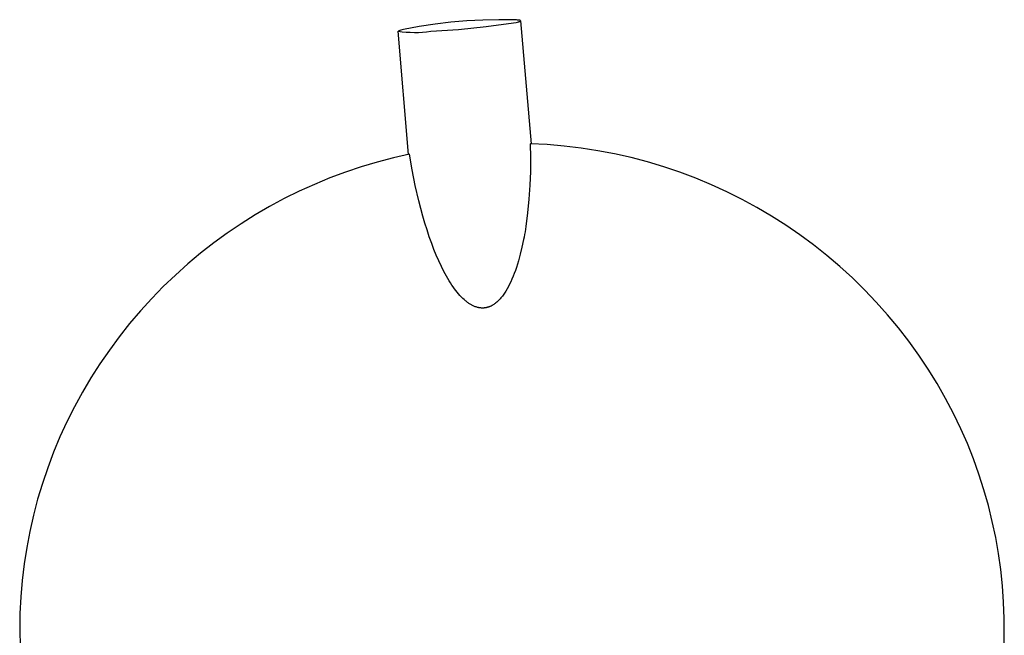
# Model space of a CAD drawing. Units: millimetres. Extents: x -751 to 302, y -760 to 734.
# Drawn here: x 222 to 302, y 684 to 734 of the extents above; entities that cross this region are included whole.
import ezdxf

# ---------------------------------------------------------------- set-up
doc = ezdxf.new("R2010")
doc.units = ezdxf.units.MM
doc.header["$MEASUREMENT"] = 0
doc.layers.add('Default', color=7, linetype='Continuous', true_color=0x000000)

msp = doc.modelspace()

# ---------------------------------------------------------------- linework, layer by layer
at = {"layer": 'Default', "color": 7, "true_color": 0xffffff}
for p, q in [((261.412, 734.464), (260.111, 734.437)), ((262.712, 734.448), (261.412, 734.464)), ((253.66, 733.673), (253.557, 733.651)), ((254.939, 733.909), (253.66, 733.673)), ((256.225, 734.104), (254.939, 733.909)), ((255.868, 733.52), (258.119, 733.676)), ((257.517, 734.258), (256.225, 734.104)), ((258.812, 734.369), (257.517, 734.258)), ((258.119, 733.676), (260.364, 733.904)), ((260.111, 734.437), (258.812, 734.369)), ((260.364, 733.904), (262.601, 734.205)), ((262.601, 734.205), (262.821, 734.248)), ((262.831, 734.444), (262.712, 734.448)), ((262.821, 734.248), (262.914, 734.27)), ((262.932, 734.438), (262.831, 734.444)), ((262.914, 734.27), (262.995, 734.291)), ((262.977, 734.434), (262.932, 734.438)), ((263.017, 734.43), (262.977, 734.434)), ((262.995, 734.291), (263.031, 734.301)), ((263.053, 734.425), (263.017, 734.43)), ((263.031, 734.301), (263.063, 734.311)), ((263.069, 734.423), (263.053, 734.425)), ((263.063, 734.311), (263.091, 734.32)), ((263.084, 734.42), (263.069, 734.423)), ((263.098, 734.417), (263.084, 734.42)), ((263.091, 734.32), (263.104, 734.325)), ((263.111, 734.414), (263.098, 734.417)), ((263.104, 734.325), (263.116, 734.33)), ((263.123, 734.412), (263.111, 734.414)), ((263.116, 734.33), (263.126, 734.335)), ((263.128, 734.41), (263.123, 734.412)), ((263.126, 734.335), (263.136, 734.339)), ((263.133, 734.409), (263.128, 734.41)), ((263.138, 734.407), (263.133, 734.409)), ((263.136, 734.339), (263.141, 734.341)), ((263.143, 734.405), (263.138, 734.407)), ((263.141, 734.341), (263.145, 734.344)), ((263.147, 734.404), (263.143, 734.405)), ((263.145, 734.344), (263.149, 734.346)), ((263.151, 734.402), (263.147, 734.404)), ((263.149, 734.346), (263.153, 734.348)), ((263.155, 734.401), (263.151, 734.402)), ((263.153, 734.348), (263.156, 734.35)), ((263.157, 734.4), (263.155, 734.401)), ((263.156, 734.35), (263.16, 734.353)), ((263.158, 734.399), (263.157, 734.4)), ((263.16, 734.398), (263.158, 734.399)), ((263.162, 734.397), (263.16, 734.398)), ((263.16, 734.353), (263.161, 734.354)), ((263.161, 734.354), (263.163, 734.355)), ((263.163, 734.396), (263.162, 734.397)), ((263.164, 734.396), (263.163, 734.396)), ((263.163, 734.355), (263.164, 734.356)), ((263.166, 734.395), (263.164, 734.396)), ((263.164, 734.356), (263.165, 734.357)), ((263.165, 734.357), (263.167, 734.358)), ((263.167, 734.394), (263.166, 734.395)), ((263.168, 734.393), (263.167, 734.394)), ((263.167, 734.358), (263.168, 734.359)), ((263.169, 734.392), (263.168, 734.393)), ((263.168, 734.359), (263.169, 734.36)), ((263.171, 734.391), (263.169, 734.392)), ((263.169, 734.36), (263.17, 734.361)), ((263.17, 734.361), (263.171, 734.362)), ((263.172, 734.39), (263.171, 734.391)), ((263.171, 734.362), (263.172, 734.363)), ((263.172, 734.389), (263.172, 734.39)), ((263.173, 734.388), (263.172, 734.389)), ((263.172, 734.363), (263.173, 734.364)), ((263.174, 734.388), (263.173, 734.388)), ((263.173, 734.364), (263.174, 734.365)), ((263.175, 734.387), (263.174, 734.388)), ((263.174, 734.365), (263.175, 734.366)), ((263.176, 734.386), (263.175, 734.387)), ((263.175, 734.367), (263.176, 734.368)), ((263.175, 734.366), (263.175, 734.367)), ((263.176, 734.385), (263.176, 734.386)), ((263.177, 734.384), (263.176, 734.385)), ((263.176, 734.369), (263.177, 734.37)), ((263.176, 734.368), (263.176, 734.369)), ((263.177, 734.383), (263.177, 734.384)), ((263.178, 734.382), (263.177, 734.383)), ((263.177, 734.371), (263.178, 734.372)), ((263.177, 734.37), (263.177, 734.371)), ((263.178, 734.381), (263.178, 734.382)), ((263.178, 734.38), (263.178, 734.381)), ((263.178, 734.379), (263.178, 734.38)), ((263.178, 734.378), (263.178, 734.379)), ((263.179, 734.377), (263.178, 734.378)), ((263.178, 734.376), (263.179, 734.377)), ((263.178, 734.375), (263.178, 734.376)), ((263.178, 734.374), (263.178, 734.375)), ((263.178, 734.373), (263.178, 734.374)), ((263.178, 734.372), (263.178, 734.373)), ((263.179, 734.375), (264.035, 724.378)), ((253.353, 733.599), (253.215, 733.525)), ((253.215, 733.525), (253.545, 733.485)), ((254.072, 723.518), (253.215, 733.52)), ((253.455, 733.627), (253.353, 733.599)), ((253.557, 733.651), (253.455, 733.627)), ((253.545, 733.485), (253.877, 733.456)), ((253.877, 733.456), (254.209, 733.439)), ((254.209, 733.439), (254.541, 733.432)), ((254.541, 733.432), (254.874, 733.437)), ((254.874, 733.437), (255.206, 733.454)), ((255.206, 733.454), (255.538, 733.481)), ((255.538, 733.481), (255.868, 733.52)), ((265.342, 724.313), (263.964, 724.381)), ((263.964, 724.381), (263.986, 723.257)), ((266.717, 724.198), (265.342, 724.313)), ((268.087, 724.035), (266.717, 724.198)), ((254.158, 723.536), (252.836, 723.238)), ((254.366, 722.265), (254.158, 723.536)), ((269.451, 723.825), (268.087, 724.035)), ((270.807, 723.568), (269.451, 723.825)), ((272.153, 723.265), (270.807, 723.568)), ((273.487, 722.915), (272.153, 723.265)), ((250.226, 722.509), (248.941, 722.079)), ((251.525, 722.896), (250.226, 722.509)), ((252.836, 723.238), (251.525, 722.896)), ((263.986, 723.257), (263.975, 722.134)), ((274.809, 722.519), (273.487, 722.915)), ((276.117, 722.078), (274.809, 722.519)), ((248.941, 722.079), (247.672, 721.605)), ((254.613, 721), (254.366, 722.265)), ((263.975, 722.134), (263.93, 721.011)), ((277.408, 721.592), (276.117, 722.078)), ((246.419, 721.088), (245.184, 720.529)), ((247.672, 721.605), (246.419, 721.088)), ((254.9, 719.744), (254.613, 721)), ((263.93, 721.011), (263.851, 719.89)), ((278.682, 721.062), (277.408, 721.592)), ((279.937, 720.488), (278.682, 721.062)), ((245.184, 720.529), (243.969, 719.928)), ((281.171, 719.871), (279.937, 720.488)), ((242.776, 719.287), (241.604, 718.605)), ((243.969, 719.928), (242.776, 719.287)), ((255.059, 719.12), (254.9, 719.744)), ((263.851, 719.89), (263.739, 718.772)), ((282.383, 719.212), (281.171, 719.871)), ((241.604, 718.605), (240.457, 717.884)), ((255.23, 718.499), (255.059, 719.12)), ((255.395, 717.939), (255.23, 718.499)), ((263.739, 718.772), (263.593, 717.657)), ((283.572, 718.511), (282.383, 719.212)), ((284.736, 717.77), (283.572, 718.511)), ((240.457, 717.884), (239.334, 717.125)), ((255.571, 717.382), (255.395, 717.939)), ((285.874, 716.989), (284.736, 717.77)), ((239.334, 717.125), (238.238, 716.328)), ((255.757, 716.829), (255.571, 717.382)), ((263.502, 717.017), (263.458, 716.806)), ((263.539, 717.229), (263.502, 717.017)), ((263.569, 717.443), (263.539, 717.229)), ((263.593, 717.657), (263.569, 717.443)), ((286.984, 716.169), (285.874, 716.989)), ((238.238, 716.328), (237.17, 715.494)), ((255.954, 716.28), (255.757, 716.829)), ((256.135, 715.808), (255.954, 716.28)), ((263.408, 716.596), (263.283, 715.998)), ((263.458, 716.806), (263.408, 716.596)), ((288.065, 715.312), (286.984, 716.169)), ((237.17, 715.494), (236.131, 714.624)), ((256.326, 715.34), (256.135, 715.808)), ((256.528, 714.876), (256.326, 715.34)), ((263.142, 715.404), (262.996, 714.868)), ((263.283, 715.998), (263.142, 715.404)), ((289.116, 714.417), (288.065, 715.312)), ((236.131, 714.624), (235.121, 713.72)), ((256.742, 714.418), (256.528, 714.876)), ((262.917, 714.602), (262.832, 714.338)), ((262.996, 714.868), (262.917, 714.602)), ((235.121, 713.72), (234.143, 712.782)), ((256.944, 714.017), (256.742, 714.418)), ((257.049, 713.819), (256.944, 714.017)), ((257.158, 713.622), (257.049, 713.819)), ((262.662, 713.857), (262.569, 713.619)), ((262.749, 714.096), (262.662, 713.857)), ((262.832, 714.338), (262.749, 714.096)), ((290.135, 713.487), (289.116, 714.417)), ((257.263, 713.441), (257.158, 713.622)), ((257.371, 713.261), (257.263, 713.441)), ((257.483, 713.084), (257.371, 713.261)), ((257.598, 712.909), (257.483, 713.084)), ((257.701, 712.759), (257.598, 712.909)), ((262.285, 712.98), (262.185, 712.782)), ((262.38, 713.181), (262.285, 712.98)), ((262.47, 713.383), (262.38, 713.181)), ((262.569, 713.619), (262.47, 713.383)), ((291.121, 712.522), (290.135, 713.487)), ((234.143, 712.782), (233.198, 711.811)), ((257.806, 712.611), (257.701, 712.759)), ((257.914, 712.465), (257.806, 712.611)), ((258.027, 712.323), (257.914, 712.465)), ((258.134, 712.194), (258.027, 712.323)), ((258.244, 712.068), (258.134, 712.194)), ((258.358, 711.946), (258.244, 712.068)), ((261.752, 712.084), (261.692, 712.004)), ((261.811, 712.165), (261.752, 712.084)), ((261.867, 712.248), (261.811, 712.165)), ((261.922, 712.331), (261.867, 712.248)), ((261.976, 712.416), (261.922, 712.331)), ((262.078, 712.588), (261.976, 712.416)), ((262.185, 712.782), (262.078, 712.588)), ((292.074, 711.524), (291.121, 712.522)), ((233.198, 711.811), (232.286, 710.809)), ((258.477, 711.828), (258.358, 711.946)), ((258.582, 711.729), (258.477, 711.828)), ((258.636, 711.681), (258.582, 711.729)), ((258.691, 711.634), (258.636, 711.681)), ((258.746, 711.588), (258.691, 711.634)), ((258.803, 711.543), (258.746, 711.588)), ((258.86, 711.499), (258.803, 711.543)), ((258.919, 711.457), (258.86, 711.499)), ((258.968, 711.423), (258.919, 711.457)), ((259.019, 711.39), (258.968, 711.423)), ((259.07, 711.357), (259.019, 711.39)), ((259.121, 711.326), (259.07, 711.357)), ((259.173, 711.297), (259.121, 711.326)), ((259.226, 711.268), (259.173, 711.297)), ((259.28, 711.241), (259.226, 711.268)), ((260.893, 711.268), (260.864, 711.251)), ((260.951, 711.303), (260.893, 711.268)), ((261.008, 711.339), (260.951, 711.303)), ((261.063, 711.378), (261.008, 711.339)), ((261.117, 711.419), (261.063, 711.378)), ((261.17, 711.46), (261.117, 711.419)), ((261.233, 711.513), (261.17, 711.46)), ((261.294, 711.567), (261.233, 711.513)), ((261.354, 711.624), (261.294, 711.567)), ((261.412, 711.681), (261.354, 711.624)), ((261.469, 711.74), (261.412, 711.681)), ((261.524, 711.801), (261.469, 711.74)), ((261.578, 711.863), (261.524, 711.801)), ((261.63, 711.926), (261.578, 711.863)), ((261.692, 712.004), (261.63, 711.926)), ((292.992, 710.494), (292.074, 711.524)), ((232.286, 710.809), (231.408, 709.776)), ((259.334, 711.215), (259.28, 711.241)), ((259.388, 711.191), (259.334, 711.215)), ((259.442, 711.168), (259.388, 711.191)), ((259.496, 711.147), (259.442, 711.168)), ((259.552, 711.128), (259.496, 711.147)), ((259.608, 711.11), (259.552, 711.128)), ((259.664, 711.094), (259.608, 711.11)), ((259.721, 711.08), (259.664, 711.094)), ((259.749, 711.074), (259.721, 711.08)), ((259.778, 711.068), (259.749, 711.074)), ((259.831, 711.059), (259.778, 711.068)), ((259.884, 711.052), (259.831, 711.059)), ((259.937, 711.046), (259.884, 711.052)), ((259.991, 711.043), (259.937, 711.046)), ((260.044, 711.041), (259.991, 711.043)), ((260.098, 711.041), (260.044, 711.041)), ((260.151, 711.042), (260.098, 711.041)), ((260.178, 711.044), (260.151, 711.042)), ((260.205, 711.046), (260.178, 711.044)), ((260.238, 711.049), (260.205, 711.046)), ((260.27, 711.053), (260.238, 711.049)), ((260.303, 711.057), (260.27, 711.053)), ((260.335, 711.063), (260.303, 711.057)), ((260.368, 711.069), (260.335, 711.063)), ((260.4, 711.075), (260.368, 711.069)), ((260.432, 711.082), (260.4, 711.075)), ((260.464, 711.09), (260.432, 711.082)), ((260.496, 711.099), (260.464, 711.09)), ((260.528, 711.108), (260.496, 711.099)), ((260.559, 711.117), (260.528, 711.108)), ((260.59, 711.128), (260.559, 711.117)), ((260.622, 711.139), (260.59, 711.128)), ((260.652, 711.151), (260.622, 711.139)), ((260.683, 711.163), (260.652, 711.151)), ((260.713, 711.176), (260.683, 711.163)), ((260.744, 711.189), (260.713, 711.176)), ((260.774, 711.204), (260.744, 711.189)), ((260.805, 711.219), (260.774, 711.204)), ((260.834, 711.235), (260.805, 711.219)), ((260.864, 711.251), (260.834, 711.235)), ((293.873, 709.432), (292.992, 710.494)), ((231.408, 709.776), (230.566, 708.714)), ((294.717, 708.341), (293.873, 709.432)), ((230.566, 708.714), (229.761, 707.624)), ((295.524, 707.221), (294.717, 708.341)), ((229.761, 707.624), (228.992, 706.508)), ((228.992, 706.508), (228.263, 705.366)), ((296.291, 706.074), (295.524, 707.221)), ((297.018, 704.901), (296.291, 706.074)), ((228.263, 705.366), (227.572, 704.2)), ((297.704, 703.704), (297.018, 704.901)), ((227.572, 704.2), (226.922, 703.011)), ((298.348, 702.484), (297.704, 703.704)), ((226.922, 703.011), (226.312, 701.801)), ((298.95, 701.242), (298.348, 702.484)), ((226.312, 701.801), (225.743, 700.57)), ((299.482, 700.025), (298.95, 701.242)), ((225.743, 700.57), (225.225, 699.33)), ((225.225, 699.33), (224.75, 698.073)), ((299.972, 698.791), (299.482, 700.025)), ((300.42, 697.542), (299.972, 698.791)), ((224.75, 698.073), (224.319, 696.8)), ((300.825, 696.277), (300.42, 697.542)), ((224.319, 696.8), (223.932, 695.513)), ((301.187, 695), (300.825, 696.277)), ((223.932, 695.513), (223.589, 694.213)), ((301.505, 693.711), (301.187, 695)), ((223.589, 694.213), (223.292, 692.902)), ((301.778, 692.411), (301.505, 693.711)), ((223.292, 692.902), (223.04, 691.582)), ((302.008, 691.104), (301.778, 692.411)), ((223.04, 691.582), (222.835, 690.254)), ((302.192, 689.789), (302.008, 691.104)), ((222.835, 690.254), (222.675, 688.919)), ((302.332, 688.468), (302.192, 689.789)), ((222.675, 688.919), (222.561, 687.58)), ((302.427, 687.144), (302.332, 688.468)), ((222.561, 687.58), (222.494, 686.238)), ((302.476, 685.817), (302.427, 687.144)), ((222.494, 686.238), (222.473, 684.894)), ((302.48, 684.49), (302.476, 685.817)), ((222.473, 684.894), (222.499, 683.55)), ((302.439, 683.163), (302.48, 684.49))]:
    msp.add_line(p, q, dxfattribs=at)

doc.saveas('drawing.dxf')
